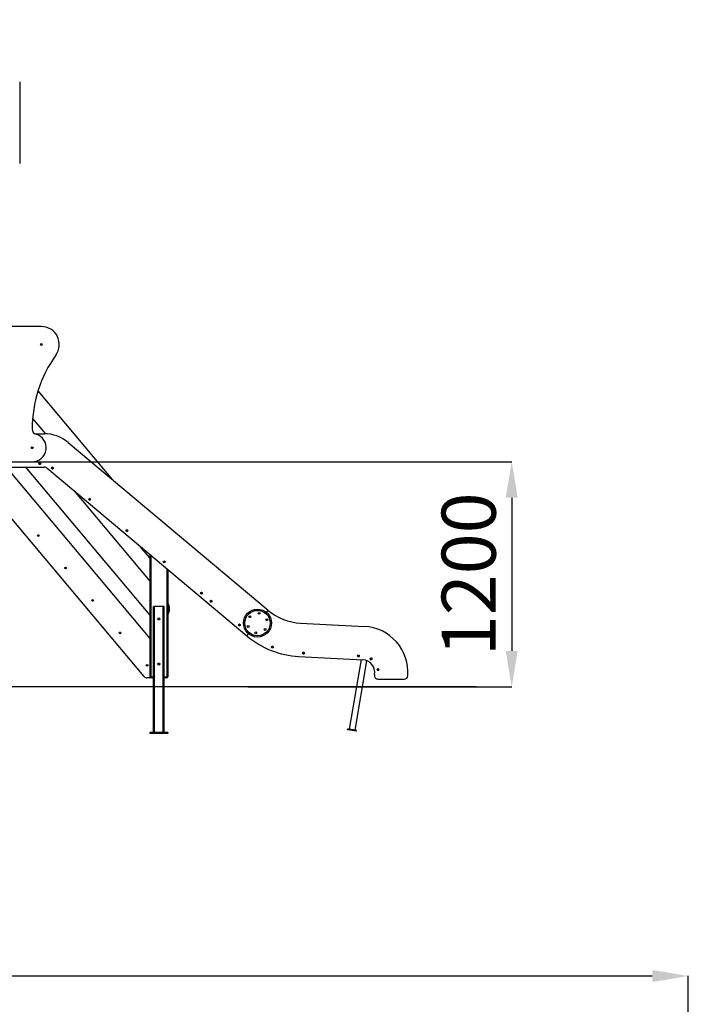
# Model space of a CAD drawing. Units: millimetres. Extents: x 14044 to 26101, y -12439 to 3006.
# Drawn here: x 22389 to 26101, y -2460 to 3005 of the extents above; entities that cross this region are included whole.
import ezdxf

# ---------------------------------------------------------------- set-up
doc = ezdxf.new("R2010")
doc.units = ezdxf.units.MM
doc.header["$PDSIZE"] = -1
doc.layers.add('размер', color=92, linetype='Continuous', lineweight=15)
doc.dimstyles.new('Размер М1.1', dxfattribs={"dimtxt": 300, "dimasz": 200, "dimexe": 1, "dimexo": 1, "dimgap": 50, "dimtad": 1, "dimdec": 0, "dimzin": 0, "dimtxsty": 'Standard', "dimcen": 2.5, "dimazin": 0, "dimtfac": 1, "dimtmove": 0, "dimatfit": 3, "dimfxl": 1, "dimtzin": 0, "dimarcsym": 0})

# ---------------------------------------------------------------- blocks, each defined once
blk = doc.blocks.new('*D3')
at = {"layer": 'Defpoints', "color": 0, "transparency": 16777216}
for p in [(16645.7, 3005.1), (19609.9, 3005.1), (24922.5, -698)]:
    blk.add_point(p, dxfattribs=at)
at = {"layer": 'размер', "color": 0, "lineweight": -2, "transparency": 16777216}
for p, q in [((19608.9, 3005.1), (16644.7, 3005.1)), ((16645.7, -498), (16645.7, 2805.1)), ((24921.5, -698), (16644.7, -698))]:
    blk.add_line(p, q, dxfattribs=at)
at = {"layer": 'размер', "color": 0, "transparency": 16777216}
for points in [[(16612.3, 2805.1), (16679, 2805.1), (16645.7, 3005.1)], [(16612.3, -498), (16679, -498), (16645.7, -698)]]:
    blk.add_solid(points, dxfattribs=at)
at = {"layer": 'размер', "color": 0, "transparency": 16777216, "insert": (16445.7, 1153.5), "char_height": 300, "attachment_point": 5, "rotation": 90}
blk.add_mtext('3700', dxfattribs=at)
blk = doc.blocks.new('*D4')
at = {"layer": 'Defpoints', "color": 0, "transparency": 16777216}
for p in [(22458.9, 552), (23654.5, -698), (25120.5, -698)]:
    blk.add_point(p, dxfattribs=at)
at = {"layer": 'размер', "color": 0, "lineweight": -2, "transparency": 16777216}
for p, q in [((22459.9, 552), (25121.5, 552)), ((25120.5, 352), (25120.5, -498)), ((23655.5, -698), (25121.5, -698))]:
    blk.add_line(p, q, dxfattribs=at)
at = {"layer": 'размер', "color": 0, "transparency": 16777216}
for points in [[(25087.1, 352), (25153.8, 352), (25120.5, 552)], [(25087.1, -498), (25153.8, -498), (25120.5, -698)]]:
    blk.add_solid(points, dxfattribs=at)
at = {"layer": 'размер', "color": 0, "transparency": 16777216, "insert": (24920.5, -73), "char_height": 300, "attachment_point": 5, "rotation": 90}
blk.add_mtext('1200', dxfattribs=at)
blk = doc.blocks.new('*D12')
at = {"layer": 'Defpoints', "color": 0, "transparency": 16777216}
for p in [(26100.9, -2302.5), (16118.4, -4411.2), (26100.9, -9421.7)]:
    blk.add_point(p, dxfattribs=at)
at = {"layer": 'размер', "color": 0, "lineweight": -2, "transparency": 16777216}
for p, q in [((16118.4, -4410.2), (16118.4, -2301.5)), ((16318.4, -2302.5), (25900.9, -2302.5)), ((26100.9, -9420.7), (26100.9, -2301.5))]:
    blk.add_line(p, q, dxfattribs=at)
at = {"layer": 'размер', "color": 0, "transparency": 16777216}
for points in [[(16318.4, -2269.1), (16318.4, -2335.8), (16118.4, -2302.5)], [(25900.9, -2269.1), (25900.9, -2335.8), (26100.9, -2302.5)]]:
    blk.add_solid(points, dxfattribs=at)
at = {"layer": 'размер', "color": 0, "transparency": 16777216, "insert": (21109.6, -2102.5), "char_height": 300, "attachment_point": 5}
blk.add_mtext('10000', dxfattribs=at)

msp = doc.modelspace()

# ---------------------------------------------------------------- linework, layer by layer
for p, q in [((22388.9, 2659.7), (22388.9, 2206.6)), ((22508.9, 1302), (22288.9, 1302)), ((22490.5, 944.5), (22902.3, 453.7)), ((22533.3, 706.8), (22460.8, 793.2)), ((22473.2, 707), (22525.9, 707)), ((22657.6, 659), (23768.4, -273)), ((22338.1, 552), (22458.9, 552)), ((22298.9, 522), (22525.9, 522)), ((22313.2, 522), (23111.1, -428.8)), ((23111.1, -298.7), (22422.5, 522)), ((22497.4, 544.8), (22497.4, 538.8)), ((22503.9, 545.3), (22497.9, 545.3)), ((22497.9, 538.3), (22503.9, 538.3)), ((22504.4, 538.8), (22504.4, 544.8)), ((22538.7, 517.3), (23649.5, -414.7)), ((22569.9, 520.9), (22566, 516.3)), ((22566.1, 515.6), (22570.7, 511.8)), ((22575.2, 517.1), (22570.6, 521)), ((22571.4, 511.8), (22575.2, 516.4)), ((22688.6, 391.6), (23111.1, -112)), ((22776.7, 347.4), (22772.8, 342.8)), ((22772.9, 342.1), (22777.5, 338.2)), ((22782, 343.6), (22777.4, 347.5)), ((22778.2, 338.3), (22782.1, 342.9)), ((23080.1, -640.9), (22288.9, 302.1)), ((22983.5, 173.8), (22979.7, 169.2)), ((22979.7, 168.5), (22984.3, 164.7)), ((22986.6, 166.6), (22982, 172)), ((22988.8, 170), (22984.2, 173.9)), ((22985, 164.7), (22988.9, 169.3)), ((23111.1, 18.2), (23057.7, 81.8)), ((23111.1, 37), (23111.1, -643)), ((23116.1, 32.8), (23116.1, -643)), ((23190.4, 0.3), (23186.5, -4.3)), ((23195.7, -3.5), (23191.1, 0.3)), ((23186.6, -5), (23191.2, -8.9)), ((23191.9, -8.8), (23195.7, -4.2)), ((23206.1, -42.7), (23206.1, -643)), ((23211.1, -46.9), (23211.1, -643)), ((23397.2, -173.3), (23393.3, -177.9)), ((23393.4, -177.8), (23393.3, -178.5)), ((23393.4, -178.6), (23398, -182.4)), ((23402.5, -177.1), (23397.9, -173.2)), ((23398.7, -182.4), (23402.5, -177.8)), ((23450.8, -218.3), (23447, -222.9)), ((23456.1, -222.1), (23451.5, -218.2)), ((23131.1, -951), (23131.1, -251)), ((23137.1, -251), (23131.1, -251)), ((23137.1, -951), (23137.1, -251)), ((23185.1, -251), (23137.1, -251)), ((23185.1, -951), (23185.1, -251)), ((23191.1, -251), (23185.1, -251)), ((23191.1, -951), (23191.1, -251)), ((23447, -222.8), (23446.9, -223.5)), ((23447, -223.6), (23451.6, -227.4)), ((23452.3, -227.4), (23456.2, -222.8)), ((23758.8, -284.5), (23768.4, -273)), ((23607.8, -350), (23604, -354.6)), ((23604.1, -355.3), (23608.6, -359.2)), ((23613.1, -353.8), (23608.6, -350)), ((23609.4, -359.1), (23613.2, -354.5)), ((23948.5, -344), (24303, -362.5)), ((23649.5, -414.7), (23659.1, -403.3)), ((23790, -472.8), (23787.8, -478.4)), ((23788.1, -479), (23793.6, -481.2)), ((23796.2, -474.7), (23790.6, -472.5)), ((23794.3, -480.9), (23796.5, -475.4)), ((23938.8, -528.7), (24293.3, -547.3)), ((23961.5, -507.1), (23961.2, -513.1)), ((23961.6, -513.6), (23967.6, -513.9)), ((23968, -506.9), (23962, -506.6)), ((23968.2, -513.4), (23968.5, -507.4)), ((24266.1, -523), (24265.7, -529)), ((24266.2, -529.5), (24272.2, -529.9)), ((24272.6, -522.9), (24266.6, -522.6)), ((24272.7, -529.4), (24273.1, -523.4)), ((24273, -523.3), (24272.9, -523)), ((24338.3, -538.1), (24335, -543.1)), ((24335.1, -543.8), (24340.1, -547.1)), ((24344, -541.3), (24339, -537.9)), ((24340.8, -547), (24344.1, -542)), ((23166.1, -573), (23166.1, -573.3)), ((24284.5, -546.8), (24218.5, -932.3)), ((24251, -937.9), (24317, -552.7)), ((24340.1, -547.1), (24340.1, -547.1)), ((24340.7, -547), (24340.8, -547)), ((24374.2, -599.4), (24375.2, -605.3)), ((24380.5, -597.8), (24374.6, -598.8)), ((24382.1, -604.1), (24381.1, -598.2)), ((23116.1, -648), (23095.5, -648)), ((23111.1, -643), (23116.1, -643)), ((23116.1, -643), (23116.1, -648)), ((23116.1, -643), (23131.1, -643)), ((23131.1, -648), (23116.1, -648)), ((23191.1, -643), (23206.1, -643)), ((23206.1, -648), (23191.1, -648)), ((23206.1, -643), (23206.1, -648)), ((23206.1, -643), (23211.1, -643)), ((24358.6, -629.4), (24358.3, -631.1)), ((24375.8, -605.7), (24381.7, -604.7)), ((24378, -654.6), (24524, -654.6)), ((24922.5, -698), (16985.6, -698)), ((23111.1, -951), (23111.1, -956)), ((23211.1, -951), (23111.1, -951)), ((23211.1, -956), (23111.1, -956)), ((23211.1, -951), (23211.1, -956)), ((24209.3, -935.8), (24210.1, -930.9)), ((24258.6, -944.2), (24209.3, -935.8)), ((24259.4, -939.3), (24210.1, -930.9)), ((24258.6, -944.2), (24259.4, -939.3))]:
    msp.add_line(p, q)
at = {"flags": 128}
for points in [[(22504.4, 543.9), (22503.6, 544.8), (22502.9, 545.3)], [(22566.6, 517), (22566.5, 516.1), (22566.8, 515)], [(23398.1, -182.5), (23398.4, -182.4), (23398.7, -182.3)], [(23451.7, -227.5), (23452, -227.4), (23452.4, -227.3)], [(24266.3, -522.7), (24266.2, -522.7), (24266.1, -522.9)], [(24339.3, -538.1), (24338.2, -538.4), (24338, -538.4)], [(24343.5, -542.8), (24343.6, -541.6), (24343.4, -540.9)]]:
    msp.add_lwpolyline(points, dxfattribs=at)
for centre, radius in [((22508.9, 1202), 5), ((22458.9, 629.5), 5), ((22500.9, 541.8), 5), ((22570.6, 516.4), 5), ((22777.4, 342.8), 5), ((22984.3, 169.3), 5), ((22492.1, 142), 4.5), ((23191.1, -4.3), 5), ((22643.2, -38.1), 4.5), ((22794.2, -218.1), 4.5), ((23397.9, -177.8), 5), ((23451.6, -222.8), 5), ((23709, -343.9), 77.5), ((23161.1, -321), 5.5), ((23709, -343.9), 70.5), ((23666.8, -308.5), 5), ((23718.5, -289.7), 5), ((23760.6, -325.1), 5), ((23608.6, -354.6), 5), ((23657.3, -362.7), 5), ((23751.1, -379.2), 5), ((22945.3, -398.1), 4.5), ((23699.4, -398.1), 5), ((23792.4, -477), 5), ((23964.8, -510.2), 5), ((24269.4, -526.2), 5), ((24339.6, -542.1), 5), ((23096.3, -578.1), 4.5), ((23161.1, -571), 5.5), ((24378.1, -601.8), 5)]:
    msp.add_circle(centre, radius)
for centre, radius, start, end in [((22508.9, 1202), 100, 324.2728, 90), ((23158.3, 734.8), 700, 144.2728, 180.1686), ((22488.3, 732.9), 30, 180.1686, 254.1013), ((22458.9, 629.5), 77.5, 270, 74.1013), ((22525.9, 502), 205, 50, 90), ((22501, 541.8), 4, 118.955, 154.5365), ((22497.9, 544.8), 0.5, 90, 180), ((22501, 541.8), 4, 205.4635, 241.045), ((22497.9, 538.8), 0.5, 180, 270), ((22501, 541.8), 4, 298.955, 327.902), ((22503.9, 544.8), 0.5, 0, 90), ((22503.9, 538.8), 0.5, 270, 0), ((22525.9, 502), 20, 50, 90), ((22566.4, 516), 0.5, 140, 230), ((22570.5, 516.5), 4, 78.955, 107.902), ((22570.5, 516.5), 4, 258.955, 294.5365), ((22570.2, 520.6), 0.5, 50, 140), ((22571, 512.2), 0.5, 230, 320), ((22570.5, 516.5), 4, 345.4635, 21.045), ((22574.8, 516.8), 0.5, 320, 50), ((22773.2, 342.5), 0.5, 140, 230), ((22777.1, 347.1), 0.5, 50, 140), ((22777.8, 338.6), 0.5, 230, 320), ((22781.7, 343.2), 0.5, 320, 50), ((22980, 168.9), 0.5, 140, 230), ((22983.9, 173.5), 0.5, 50, 140), ((22984.6, 165.1), 0.5, 230, 320), ((22988.5, 169.7), 0.5, 320, 50), ((23190.7, 0), 0.5, 50, 140), ((23186.9, -4.6), 0.5, 140, 230), ((23191.5, -8.5), 0.5, 230, 320), ((23195.3, -3.9), 0.5, 320, 50), ((23393.7, -178.2), 0.5, 140, 230), ((23397.3, -178.6), 4, 348.955, 111.045), ((23397.6, -173.6), 0.5, 50, 140), ((23398.3, -182), 0.5, 230, 320), ((23402.2, -177.4), 0.5, 320, 50), ((23451.2, -218.6), 0.5, 50, 140), ((23161.1, -264.9), 60, 326.4427, 33.5573), ((23447.3, -223.2), 0.5, 140, 230), ((23450.9, -223.6), 4, 348.955, 111.045), ((23451.9, -227), 0.5, 230, 320), ((23455.8, -222.4), 0.5, 320, 50), ((23964.5, -39.4), 305, 230, 267), ((23604.4, -355), 0.5, 140, 230), ((23608.2, -350.4), 0.5, 50, 140), ((23609, -358.8), 0.5, 230, 320), ((23612.8, -354.2), 0.5, 320, 50), ((24289.7, -617.2), 255, 355.7624, 87), ((23964.5, -39.4), 490, 230, 267), ((23788.2, -478.6), 0.5, 158.5, 248.5), ((23790.4, -473), 0.5, 68.5, 158.5), ((23793.8, -480.8), 0.5, 248.5, 338.5), ((23796, -475.2), 0.5, 338.5, 68.5), ((23961.7, -513.1), 0.5, 177, 267), ((23962, -507.1), 0.5, 87, 177), ((23967.7, -513.4), 0.5, 267, 357), ((23968, -507.4), 0.5, 357, 87), ((24266.2, -529), 0.5, 177, 267), ((24269.5, -525.1), 4, 205.955, 328.045), ((24266.6, -523.1), 0.5, 87, 177), ((24272.2, -529.4), 0.5, 267, 357), ((24272.6, -523.4), 0.5, 357, 87), ((24335.4, -543.3), 0.5, 146.2699, 236.2699), ((24339.6, -542.1), 4, 179.7536, 220.1666), ((24338.7, -538.4), 0.5, 56.2699, 146.2699), ((24339.6, -542.1), 4, 252.3733, 302.612), ((24343.7, -541.7), 0.5, 326.2699, 56.2699), ((23161.1, -573), 5, 0, 183.5971), ((24289.7, -617.2), 70, 350, 87), ((24374.7, -599.3), 0.5, 99.8939, 189.8939), ((24380.6, -598.3), 0.5, 9.8939, 99.8939), ((23095.5, -628), 20, 220, 270), ((23116.1, -643), 5, 180, 270), ((23206.1, -643), 5, 270, 0), ((24378, -634.6), 20, 170, 270), ((24375.7, -605.2), 0.5, 189.8939, 279.8939), ((24381.6, -604.2), 0.5, 279.8939, 9.8939), ((24524, -634.6), 20, 270, 355.7624)]:
    msp.add_arc(centre, radius, start, end)

# ---------------------------------------------------------------- dimensions: what is measured, and where the dimension line sits
at = {"layer": 'размер'}
for base, p1, p2, text, picture, middle in [((16645.7, 3005.1), (24922.5, -698), (19609.9, 3005.1), '3700', '*D3', (16445.7, 1153.5)), ((25120.5, -698), (22458.9, 552), (23654.5, -698), '1200', '*D4', (24920.5, -73))]:
    dim = msp.add_linear_dim(base=base, p1=p1, p2=p2, angle=90, text=text, dimstyle='Размер М1.1', dxfattribs=at)
    dim.commit()
    dim.dimension.update_dxf_attribs({"geometry": picture, "text_midpoint": middle})
dim = msp.add_linear_dim(base=(26100.9, -2302.5), p1=(16118.4, -4411.2), p2=(26100.9, -9421.7), text='10000', dimstyle='Размер М1.1', dxfattribs=at)
dim.commit()
dim.dimension.update_dxf_attribs({"geometry": '*D12', "text_midpoint": (21109.6, -2102.5)})

doc.saveas('drawing.dxf')
